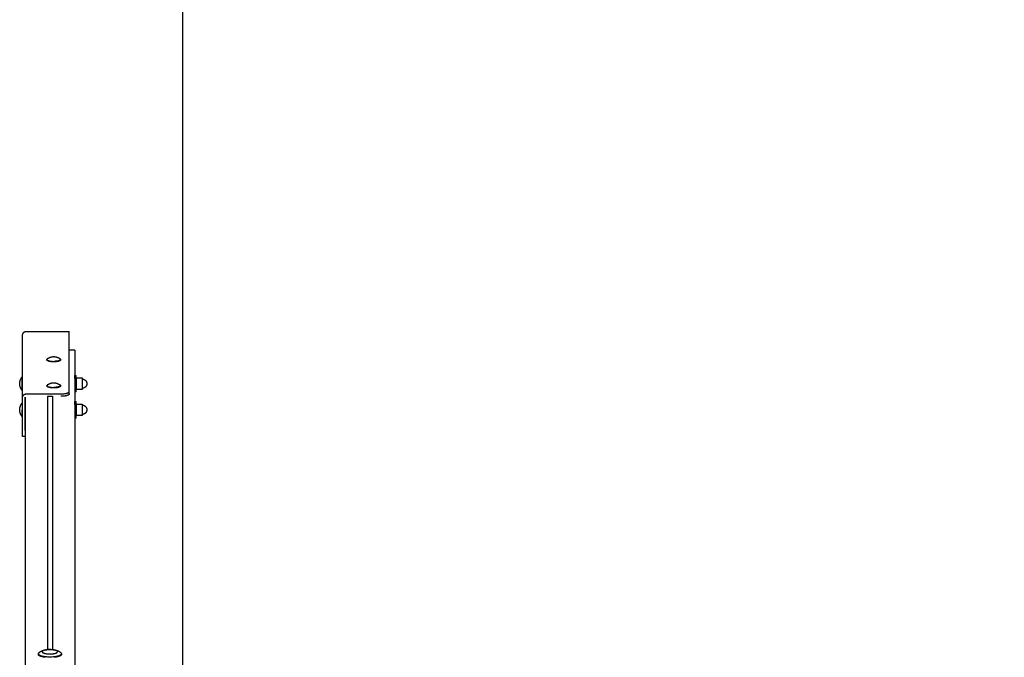
# Model space of a CAD drawing. Units: millimetres. Extents: x -1789 to 1789, y -3690 to 3690.
# Drawn here: x -1789 to 0, y 236 to 1394 of the extents above; entities that cross this region are included whole.
import ezdxf

# ---------------------------------------------------------------- set-up
doc = ezdxf.new("R2010")
doc.units = ezdxf.units.MM
doc.layers.add('ORG1009BY 2D', color=7, linetype='Continuous', true_color=0x000000)
doc.layers.add('ORG1009BY Sikkerhedszone', color=7, linetype='Continuous', true_color=0x000000)

msp = doc.modelspace()

# ---------------------------------------------------------------- linework, layer by layer
at = {"layer": 'ORG1009BY 2D', "color": 18, "lineweight": -3, "true_color": 0x000000}
for points in [[(-1783.5, 821.1), (-1783.5, 821.3), (-1783.5, 821.4), (-1783.5, 821.6), (-1783.5, 821.8), (-1783.5, 821.9), (-1783.4, 822.1), (-1783.4, 822.2), (-1783.4, 822.4), (-1783.4, 822.6), (-1783.3, 822.7), (-1783.3, 822.9), (-1783.2, 823), (-1783.2, 823.2), (-1783.1, 823.3), (-1783.1, 823.5), (-1783, 823.6), (-1783, 823.8), (-1782.9, 823.9), (-1782.8, 824.1), (-1782.8, 824.2), (-1782.7, 824.4), (-1782.6, 824.5), (-1782.5, 824.7), (-1782.5, 824.8), (-1782.4, 824.9), (-1782.3, 825.1), (-1782.2, 825.2), (-1782.1, 825.3), (-1782, 825.5), (-1781.9, 825.6), (-1781.8, 825.7), (-1781.7, 825.8), (-1781.5, 825.9), (-1781.4, 826.1), (-1781.3, 826.2), (-1781.2, 826.3), (-1781.1, 826.4), (-1780.9, 826.5), (-1780.8, 826.6), (-1780.7, 826.7), (-1780.5, 826.8), (-1780.4, 826.9), (-1780.3, 826.9), (-1780.1, 827), (-1780, 827.1), (-1779.8, 827.2), (-1779.7, 827.3), (-1779.5, 827.3), (-1779.4, 827.4), (-1779.2, 827.5), (-1779.1, 827.5), (-1778.9, 827.6), (-1778.8, 827.6), (-1778.6, 827.7), (-1778.5, 827.7), (-1778.3, 827.7), (-1778.1, 827.8), (-1778, 827.8), (-1777.8, 827.8), (-1777.7, 827.8), (-1777.5, 827.8), (-1777.3, 827.9), (-1777.2, 827.9), (-1777, 827.9)], [(-1777, 827.9), (-1699, 827.9)], [(-1699, 718.5), (-1699, 827.9)], [(-1783.5, 708), (-1783.5, 821.1)], [(-1689, 793.7), (-1699, 793.7)], [(-1689, 793.7), (-1689, 137.8)], [(-1738.6, 778), (-1738.6, 778), (-1738.7, 777.9), (-1738.7, 777.9), (-1738.8, 777.9), (-1738.8, 777.8), (-1738.8, 777.8), (-1738.9, 777.8), (-1738.9, 777.7), (-1739, 777.7), (-1739, 777.6), (-1739, 777.6), (-1739, 777.6), (-1739.1, 777.5), (-1739.1, 777.5), (-1739.1, 777.4), (-1739.2, 777.4), (-1739.2, 777.4), (-1739.2, 777.3), (-1739.2, 777.3), (-1739.2, 777.3), (-1739.3, 777.2), (-1739.3, 777.2), (-1739.3, 777.1), (-1739.3, 777.1), (-1739.3, 777.1), (-1739.3, 777.1), (-1739.3, 777.1), (-1739.3, 777.1), (-1739.3, 777), (-1739.3, 777), (-1739.3, 777), (-1739.3, 777), (-1739.3, 777), (-1739.3, 776.9), (-1739.3, 776.9), (-1739.3, 776.9), (-1739.3, 776.9), (-1739.3, 776.9), (-1739.3, 776.9), (-1739.3, 776.8), (-1739.3, 776.8)], [(-1739.3, 776), (-1739.3, 776.8)], [(-1739.3, 776.8), (-1739.3, 776.8), (-1739.3, 776.8), (-1739.3, 776.8), (-1739.3, 776.7), (-1739.3, 776.7), (-1739.3, 776.7), (-1739.3, 776.7), (-1739.3, 776.7), (-1739.3, 776.6), (-1739.3, 776.6), (-1739.3, 776.6), (-1739.3, 776.6), (-1739.3, 776.6), (-1739.3, 776.6), (-1739.3, 776.5), (-1739.3, 776.5), (-1739.3, 776.5), (-1739.3, 776.5), (-1739.3, 776.5), (-1739.3, 776.4), (-1739.3, 776.4), (-1739.2, 776.4), (-1739.2, 776.4), (-1739.2, 776.3), (-1739.2, 776.3), (-1739.2, 776.2), (-1739.1, 776.2), (-1739.1, 776.2), (-1739.1, 776.1), (-1739, 776.1), (-1739, 776), (-1739, 776), (-1738.9, 776), (-1738.9, 775.9), (-1738.9, 775.9), (-1738.8, 775.8), (-1738.8, 775.8), (-1738.7, 775.8), (-1738.7, 775.7), (-1738.6, 775.7), (-1738.6, 775.6), (-1738.5, 775.6), (-1738.5, 775.6), (-1738.4, 775.5), (-1738.2, 775.4), (-1738.1, 775.3), (-1738, 775.2), (-1737.8, 775.2), (-1737.7, 775.1), (-1737.5, 775), (-1737.3, 774.9), (-1737.2, 774.9), (-1737, 774.8), (-1736.6, 774.7), (-1736.2, 774.5), (-1735.7, 774.4), (-1735.3, 774.3), (-1734.8, 774.2), (-1734.3, 774), (-1733.8, 773.9), (-1733.2, 773.8), (-1732.7, 773.8), (-1731.5, 773.6), (-1730.4, 773.5), (-1729.3, 773.4), (-1728.1, 773.4), (-1727, 773.4)], [(-1714.7, 776), (-1714.7, 775.9), (-1714.7, 775.9), (-1714.7, 775.9), (-1714.7, 775.9), (-1714.7, 775.9), (-1714.7, 775.8), (-1714.7, 775.8), (-1714.7, 775.8), (-1714.7, 775.8), (-1714.7, 775.8), (-1714.7, 775.7), (-1714.7, 775.7), (-1714.7, 775.7), (-1714.7, 775.7), (-1714.7, 775.7), (-1714.7, 775.6), (-1714.7, 775.6), (-1714.8, 775.6), (-1714.8, 775.6), (-1714.8, 775.6), (-1714.8, 775.5), (-1714.8, 775.5), (-1714.8, 775.5), (-1714.8, 775.5), (-1714.8, 775.4), (-1714.9, 775.4), (-1714.9, 775.3), (-1714.9, 775.3), (-1714.9, 775.3), (-1715, 775.2), (-1715, 775.2), (-1715, 775.1), (-1715.1, 775.1), (-1715.1, 775.1), (-1715.2, 775), (-1715.2, 775), (-1715.2, 774.9), (-1715.3, 774.9), (-1715.3, 774.9), (-1715.4, 774.8), (-1715.4, 774.8), (-1715.5, 774.7), (-1715.6, 774.7), (-1715.7, 774.6), (-1715.8, 774.5), (-1715.9, 774.5), (-1716.1, 774.4), (-1716.2, 774.3), (-1716.4, 774.2), (-1716.5, 774.1), (-1716.7, 774.1), (-1716.9, 774), (-1717.1, 773.9), (-1717.4, 773.8), (-1717.9, 773.7), (-1718.3, 773.5), (-1718.8, 773.4), (-1719.2, 773.3), (-1719.7, 773.2), (-1720.3, 773.1), (-1720.8, 773), (-1721.4, 772.9), (-1722.5, 772.8), (-1723.6, 772.6), (-1724.8, 772.6), (-1725.9, 772.5), (-1727, 772.5), (-1728.1, 772.5), (-1729.3, 772.6), (-1730.4, 772.6), (-1731.5, 772.8), (-1732.7, 772.9), (-1733.2, 773), (-1733.8, 773.1), (-1734.3, 773.2), (-1734.8, 773.3), (-1735.3, 773.4), (-1735.7, 773.5), (-1736.2, 773.7), (-1736.6, 773.8), (-1737, 773.9), (-1737.2, 774), (-1737.3, 774.1), (-1737.5, 774.1), (-1737.7, 774.2), (-1737.8, 774.3), (-1738, 774.4), (-1738.1, 774.5), (-1738.2, 774.5), (-1738.4, 774.6), (-1738.5, 774.7), (-1738.5, 774.7), (-1738.6, 774.8), (-1738.6, 774.8), (-1738.7, 774.8), (-1738.7, 774.9), (-1738.8, 774.9), (-1738.8, 775), (-1738.9, 775), (-1738.9, 775), (-1738.9, 775.1), (-1739, 775.1), (-1739, 775.2), (-1739, 775.2), (-1739.1, 775.2), (-1739.1, 775.3), (-1739.1, 775.3), (-1739.2, 775.4), (-1739.2, 775.4), (-1739.2, 775.4), (-1739.2, 775.5), (-1739.2, 775.5), (-1739.3, 775.5), (-1739.3, 775.6), (-1739.3, 775.6), (-1739.3, 775.6), (-1739.3, 775.6), (-1739.3, 775.6), (-1739.3, 775.7), (-1739.3, 775.7), (-1739.3, 775.7), (-1739.3, 775.7), (-1739.3, 775.7), (-1739.3, 775.8), (-1739.3, 775.8), (-1739.3, 775.8), (-1739.3, 775.8), (-1739.3, 775.8), (-1739.3, 775.9), (-1739.3, 775.9), (-1739.3, 775.9), (-1739.3, 775.9), (-1739.3, 775.9), (-1739.3, 776)], [(-1738.6, 778), (-1738.2, 778.3), (-1737.8, 778.5), (-1737.5, 778.8), (-1737.1, 779), (-1736.7, 779.3), (-1736.3, 779.5), (-1735.9, 779.7), (-1735.5, 779.9), (-1735.1, 780.1), (-1734.7, 780.3), (-1734.3, 780.4), (-1733.9, 780.6), (-1733.5, 780.8), (-1733, 780.9), (-1732.6, 781.1), (-1732.2, 781.2), (-1731.5, 781.3), (-1730.9, 781.5), (-1730.5, 781.6), (-1730, 781.7), (-1729.5, 781.7), (-1729, 781.8), (-1728.5, 781.8), (-1728, 781.9), (-1727.5, 781.9), (-1727, 781.9)], [(-1727, 781.9), (-1726.5, 781.9), (-1726, 781.9), (-1725.5, 781.8), (-1725, 781.8), (-1724.5, 781.7), (-1724.1, 781.7), (-1723.6, 781.6), (-1723.1, 781.5), (-1722.5, 781.3), (-1721.9, 781.2), (-1721.4, 781.1), (-1721, 780.9), (-1720.6, 780.8), (-1720.1, 780.6), (-1719.7, 780.5), (-1719.3, 780.3), (-1718.9, 780.1), (-1718.5, 779.9), (-1718.1, 779.7), (-1717.7, 779.5), (-1717.3, 779.3), (-1716.9, 779), (-1716.6, 778.8), (-1716.2, 778.5), (-1715.8, 778.3), (-1715.5, 778)], [(-1714.7, 776.8), (-1714.7, 776.8), (-1714.7, 776.8), (-1714.7, 776.8), (-1714.7, 776.7), (-1714.7, 776.7), (-1714.7, 776.7), (-1714.7, 776.7), (-1714.7, 776.7), (-1714.7, 776.7), (-1714.7, 776.6), (-1714.7, 776.6), (-1714.7, 776.6), (-1714.7, 776.6), (-1714.7, 776.6), (-1714.7, 776.5), (-1714.7, 776.5), (-1714.7, 776.5), (-1714.8, 776.5), (-1714.8, 776.5), (-1714.8, 776.4), (-1714.8, 776.4), (-1714.8, 776.4), (-1714.8, 776.4), (-1714.8, 776.3), (-1714.8, 776.3), (-1714.9, 776.2), (-1714.9, 776.2), (-1714.9, 776.2), (-1714.9, 776.1), (-1715, 776.1), (-1715, 776), (-1715, 776), (-1715.1, 776), (-1715.1, 775.9), (-1715.2, 775.9), (-1715.2, 775.8), (-1715.2, 775.8), (-1715.3, 775.8), (-1715.3, 775.7), (-1715.4, 775.7), (-1715.4, 775.6), (-1715.5, 775.6), (-1715.6, 775.6), (-1715.7, 775.5), (-1715.8, 775.4), (-1715.9, 775.3), (-1716.1, 775.2), (-1716.2, 775.2), (-1716.4, 775.1), (-1716.5, 775), (-1716.7, 774.9), (-1716.9, 774.9), (-1717.1, 774.8), (-1717.4, 774.7), (-1717.9, 774.5), (-1718.3, 774.4), (-1718.8, 774.3), (-1719.2, 774.2), (-1719.7, 774), (-1720.3, 773.9), (-1720.8, 773.9), (-1721.4, 773.8), (-1722.5, 773.6), (-1723.6, 773.5), (-1724.8, 773.4), (-1725.9, 773.4), (-1727, 773.4)], [(-1715.5, 778), (-1715.4, 778), (-1715.4, 777.9), (-1715.3, 777.9), (-1715.3, 777.9), (-1715.2, 777.8), (-1715.2, 777.8), (-1715.1, 777.8), (-1715.1, 777.7), (-1715.1, 777.7), (-1715, 777.6), (-1715, 777.6), (-1715, 777.6), (-1714.9, 777.5), (-1714.9, 777.5), (-1714.9, 777.5), (-1714.9, 777.4), (-1714.8, 777.4), (-1714.8, 777.3), (-1714.8, 777.3), (-1714.8, 777.3), (-1714.8, 777.2), (-1714.8, 777.2), (-1714.7, 777.2), (-1714.7, 777.1), (-1714.7, 777.1), (-1714.7, 777.1), (-1714.7, 777.1), (-1714.7, 777.1), (-1714.7, 777), (-1714.7, 777), (-1714.7, 777), (-1714.7, 777), (-1714.7, 777), (-1714.7, 776.9), (-1714.7, 776.9), (-1714.7, 776.9), (-1714.7, 776.9), (-1714.7, 776.9), (-1714.7, 776.9), (-1714.7, 776.8), (-1714.7, 776.8)], [(-1714.7, 776.8), (-1714.7, 776)], [(-1788.9, 732.9), (-1788.9, 733.3), (-1788.9, 733.7), (-1788.8, 734.1), (-1788.8, 734.5), (-1788.8, 734.9), (-1788.7, 735.3), (-1788.7, 735.7), (-1788.6, 736.2), (-1788.5, 736.6), (-1788.4, 737), (-1788.3, 737.4), (-1788.2, 737.8), (-1788.1, 738.2), (-1788, 738.6), (-1787.9, 739), (-1787.7, 739.4), (-1787.6, 739.8), (-1787.4, 740.2), (-1787.3, 740.6), (-1787.1, 741), (-1786.9, 741.4), (-1786.7, 741.7), (-1786.5, 742.1), (-1786.3, 742.5), (-1786.1, 742.8), (-1785.9, 743.2), (-1785.6, 743.5), (-1785.4, 743.9), (-1785.2, 744.2), (-1784.9, 744.5), (-1784.7, 744.9), (-1784.4, 745.2)], [(-1784.4, 732.9), (-1784.4, 741.6), (-1784.4, 744.3), (-1784.4, 745), (-1784.4, 745.1), (-1784.4, 745.2), (-1784.4, 745.2), (-1784.4, 745.2), (-1784.4, 745.2), (-1784.4, 745.2)], [(-1784.4, 745.2), (-1784.4, 745.2), (-1784.4, 745.2), (-1784.4, 745.2), (-1784.4, 745.2), (-1784.4, 745.1), (-1784.4, 745), (-1784.4, 744.3), (-1784.4, 741.6), (-1784.4, 732.9)], [(-1738.6, 730.6), (-1738.2, 730.8), (-1737.8, 731.1), (-1737.5, 731.3), (-1737.1, 731.6), (-1736.7, 731.8), (-1736.3, 732), (-1735.9, 732.2), (-1735.5, 732.4), (-1735.1, 732.6), (-1734.7, 732.8), (-1734.3, 733), (-1733.9, 733.2), (-1733.5, 733.3), (-1733, 733.5), (-1732.6, 733.6), (-1732.2, 733.7), (-1731.5, 733.9), (-1730.9, 734), (-1730.5, 734.1), (-1730, 734.2), (-1729.5, 734.3), (-1729, 734.3), (-1728.5, 734.4), (-1728, 734.4), (-1727.5, 734.4), (-1727, 734.4)], [(-1727, 734.4), (-1726.5, 734.4), (-1726, 734.4), (-1725.5, 734.4), (-1725, 734.3), (-1724.5, 734.3), (-1724.1, 734.2), (-1723.6, 734.1), (-1723.1, 734), (-1722.5, 733.9), (-1721.9, 733.7), (-1721.4, 733.6), (-1721, 733.5), (-1720.6, 733.3), (-1720.1, 733.2), (-1719.7, 733), (-1719.3, 732.8), (-1718.9, 732.6), (-1718.5, 732.4), (-1718.1, 732.2), (-1717.7, 732), (-1717.3, 731.8), (-1716.9, 731.6), (-1716.6, 731.3), (-1716.2, 731.1), (-1715.8, 730.8), (-1715.5, 730.6)], [(-1689, 747.9), (-1686.5, 747.9)], [(-1689, 742.5), (-1689, 746.6), (-1689, 747.6), (-1689, 747.8), (-1689, 747.9), (-1689, 747.9), (-1689, 747.9), (-1689, 747.9), (-1689, 747.9), (-1689, 747.9)], [(-1686.5, 717.9), (-1686.5, 717.9), (-1686.5, 747.9), (-1686.5, 747.9)], [(-1686.5, 743.3), (-1676.9, 743.3)], [(-1686.5, 743.3), (-1686.5, 743.3), (-1686.5, 722.4), (-1686.5, 722.4)], [(-1676.9, 743.3), (-1675.5, 743.3)], [(-1675.5, 743.3), (-1675.5, 743.3), (-1675.5, 722.4), (-1675.5, 722.4)], [(-1675.5, 741.4), (-1675.3, 741.4), (-1675.1, 741.4), (-1674.9, 741.4), (-1674.7, 741.4), (-1674.5, 741.3), (-1674.3, 741.3), (-1674.1, 741.3), (-1673.9, 741.2), (-1673.7, 741.2), (-1673.5, 741.2), (-1673.3, 741.1), (-1673.1, 741.1), (-1672.9, 741), (-1672.7, 740.9), (-1672.5, 740.9), (-1672.4, 740.8), (-1672.2, 740.7), (-1672, 740.6), (-1671.8, 740.5), (-1671.6, 740.4), (-1671.4, 740.3), (-1671.2, 740.2), (-1671, 740.1), (-1670.8, 740), (-1670.6, 739.9), (-1670.5, 739.7), (-1670.3, 739.6), (-1670.1, 739.5), (-1670, 739.3), (-1669.8, 739.2), (-1669.6, 739), (-1669.5, 738.9), (-1669.3, 738.7), (-1669.2, 738.6), (-1669, 738.4), (-1668.9, 738.2), (-1668.8, 738.1), (-1668.6, 737.9), (-1668.5, 737.7), (-1668.4, 737.5), (-1668.3, 737.4), (-1668.1, 737.2), (-1668, 737), (-1667.9, 736.8), (-1667.8, 736.6), (-1667.7, 736.4), (-1667.7, 736.2), (-1667.6, 736), (-1667.5, 735.8), (-1667.4, 735.7), (-1667.4, 735.5), (-1667.3, 735.3), (-1667.3, 735.1), (-1667.2, 735), (-1667.2, 734.8), (-1667.2, 734.6), (-1667.1, 734.4), (-1667.1, 734.2), (-1667.1, 734), (-1667, 733.9), (-1667, 733.7), (-1667, 733.5), (-1667, 733.3), (-1667, 733.1), (-1667, 732.9)], [(-1784.4, 720.5), (-1784.7, 720.8), (-1784.9, 721.2), (-1785.2, 721.5), (-1785.4, 721.8), (-1785.6, 722.2), (-1785.9, 722.5), (-1786.1, 722.9), (-1786.3, 723.2), (-1786.5, 723.6), (-1786.7, 724), (-1786.9, 724.4), (-1787.1, 724.7), (-1787.3, 725.1), (-1787.4, 725.5), (-1787.6, 725.9), (-1787.7, 726.3), (-1787.9, 726.7), (-1788, 727.1), (-1788.1, 727.5), (-1788.2, 727.9), (-1788.3, 728.3), (-1788.4, 728.7), (-1788.5, 729.1), (-1788.6, 729.6), (-1788.7, 730), (-1788.7, 730.4), (-1788.8, 730.8), (-1788.8, 731.2), (-1788.8, 731.6), (-1788.9, 732), (-1788.9, 732.4), (-1788.9, 732.9)], [(-1784.4, 732.9), (-1784.4, 724.1), (-1784.4, 721.4), (-1784.4, 720.7), (-1784.4, 720.6), (-1784.4, 720.5), (-1784.4, 720.5), (-1784.4, 720.5), (-1784.4, 720.5), (-1784.4, 720.5)], [(-1784.4, 720.5), (-1784.4, 720.5), (-1784.4, 720.5), (-1784.4, 720.5), (-1784.4, 720.5), (-1784.4, 720.6), (-1784.4, 720.7), (-1784.4, 721.4), (-1784.4, 724.1), (-1784.4, 732.9)], [(-1738.6, 730.6), (-1738.6, 730.5), (-1738.7, 730.5), (-1738.7, 730.5), (-1738.8, 730.4), (-1738.8, 730.4), (-1738.8, 730.3), (-1738.9, 730.3), (-1738.9, 730.3), (-1739, 730.2), (-1739, 730.2), (-1739, 730.1), (-1739, 730.1), (-1739.1, 730.1), (-1739.1, 730), (-1739.1, 730), (-1739.2, 730), (-1739.2, 729.9), (-1739.2, 729.9), (-1739.2, 729.8), (-1739.2, 729.8), (-1739.3, 729.8), (-1739.3, 729.7), (-1739.3, 729.7), (-1739.3, 729.7), (-1739.3, 729.7), (-1739.3, 729.6), (-1739.3, 729.6), (-1739.3, 729.6), (-1739.3, 729.6), (-1739.3, 729.6), (-1739.3, 729.6), (-1739.3, 729.5), (-1739.3, 729.5), (-1739.3, 729.5), (-1739.3, 729.5), (-1739.3, 729.5), (-1739.3, 729.4), (-1739.3, 729.4), (-1739.3, 729.4), (-1739.3, 729.4), (-1739.3, 729.4)], [(-1739.3, 728.5), (-1739.3, 729.4)], [(-1739.3, 729.4), (-1739.3, 729.4), (-1739.3, 729.3), (-1739.3, 729.3), (-1739.3, 729.3), (-1739.3, 729.3), (-1739.3, 729.3), (-1739.3, 729.2), (-1739.3, 729.2), (-1739.3, 729.2), (-1739.3, 729.2), (-1739.3, 729.2), (-1739.3, 729.1), (-1739.3, 729.1), (-1739.3, 729.1), (-1739.3, 729.1), (-1739.3, 729.1), (-1739.3, 729), (-1739.3, 729), (-1739.3, 729), (-1739.3, 729), (-1739.3, 729), (-1739.2, 728.9), (-1739.2, 728.9), (-1739.2, 728.9), (-1739.2, 728.8), (-1739.2, 728.8), (-1739.1, 728.7), (-1739.1, 728.7), (-1739.1, 728.7), (-1739, 728.6), (-1739, 728.6), (-1739, 728.5), (-1738.9, 728.5), (-1738.9, 728.5), (-1738.9, 728.4), (-1738.8, 728.4), (-1738.8, 728.3), (-1738.7, 728.3), (-1738.7, 728.3), (-1738.6, 728.2), (-1738.6, 728.2), (-1738.5, 728.1), (-1738.5, 728.1), (-1738.4, 728), (-1738.2, 727.9), (-1738.1, 727.9), (-1738, 727.8), (-1737.8, 727.7), (-1737.7, 727.6), (-1737.5, 727.6), (-1737.3, 727.5), (-1737.2, 727.4), (-1737, 727.3), (-1736.6, 727.2), (-1736.2, 727.1), (-1735.7, 726.9), (-1735.3, 726.8), (-1734.8, 726.7), (-1734.3, 726.6), (-1733.8, 726.5), (-1733.2, 726.4), (-1732.7, 726.3), (-1731.5, 726.2), (-1730.4, 726.1), (-1729.3, 726), (-1728.1, 725.9), (-1727, 725.9)], [(-1714.7, 728.5), (-1714.7, 728.5), (-1714.7, 728.5), (-1714.7, 728.5), (-1714.7, 728.4), (-1714.7, 728.4), (-1714.7, 728.4), (-1714.7, 728.4), (-1714.7, 728.4), (-1714.7, 728.3), (-1714.7, 728.3), (-1714.7, 728.3), (-1714.7, 728.3), (-1714.7, 728.3), (-1714.7, 728.2), (-1714.7, 728.2), (-1714.7, 728.2), (-1714.7, 728.2), (-1714.8, 728.2), (-1714.8, 728.1), (-1714.8, 728.1), (-1714.8, 728.1), (-1714.8, 728.1), (-1714.8, 728), (-1714.8, 728), (-1714.8, 728), (-1714.9, 727.9), (-1714.9, 727.9), (-1714.9, 727.8), (-1714.9, 727.8), (-1715, 727.8), (-1715, 727.7), (-1715, 727.7), (-1715.1, 727.6), (-1715.1, 727.6), (-1715.2, 727.6), (-1715.2, 727.5), (-1715.2, 727.5), (-1715.3, 727.4), (-1715.3, 727.4), (-1715.4, 727.4), (-1715.4, 727.3), (-1715.5, 727.3), (-1715.6, 727.2), (-1715.7, 727.2), (-1715.8, 727.1), (-1715.9, 727), (-1716.1, 726.9), (-1716.2, 726.9), (-1716.4, 726.8), (-1716.5, 726.7), (-1716.7, 726.6), (-1716.9, 726.6), (-1717.1, 726.5), (-1717.4, 726.3), (-1717.9, 726.2), (-1718.3, 726.1), (-1718.8, 726), (-1719.2, 725.8), (-1719.7, 725.7), (-1720.3, 725.6), (-1720.8, 725.5), (-1721.4, 725.5), (-1722.5, 725.3), (-1723.6, 725.2), (-1724.8, 725.1), (-1725.9, 725.1), (-1727, 725.1), (-1728.1, 725.1), (-1729.3, 725.1), (-1730.4, 725.2), (-1731.5, 725.3), (-1732.7, 725.4), (-1733.2, 725.5), (-1733.8, 725.6), (-1734.3, 725.7), (-1734.8, 725.8), (-1735.3, 726), (-1735.7, 726.1), (-1736.2, 726.2), (-1736.6, 726.3), (-1737, 726.5), (-1737.2, 726.5), (-1737.3, 726.6), (-1737.5, 726.7), (-1737.7, 726.8), (-1737.8, 726.8), (-1738, 726.9), (-1738.1, 727), (-1738.2, 727.1), (-1738.4, 727.2), (-1738.5, 727.2), (-1738.5, 727.3), (-1738.6, 727.3), (-1738.6, 727.4), (-1738.7, 727.4), (-1738.7, 727.4), (-1738.8, 727.5), (-1738.8, 727.5), (-1738.9, 727.6), (-1738.9, 727.6), (-1738.9, 727.6), (-1739, 727.7), (-1739, 727.7), (-1739, 727.8), (-1739.1, 727.8), (-1739.1, 727.8), (-1739.1, 727.9), (-1739.2, 727.9), (-1739.2, 728), (-1739.2, 728), (-1739.2, 728), (-1739.2, 728.1), (-1739.3, 728.1), (-1739.3, 728.1), (-1739.3, 728.1), (-1739.3, 728.2), (-1739.3, 728.2), (-1739.3, 728.2), (-1739.3, 728.2), (-1739.3, 728.2), (-1739.3, 728.3), (-1739.3, 728.3), (-1739.3, 728.3), (-1739.3, 728.3), (-1739.3, 728.3), (-1739.3, 728.4), (-1739.3, 728.4), (-1739.3, 728.4), (-1739.3, 728.4), (-1739.3, 728.4), (-1739.3, 728.4), (-1739.3, 728.5), (-1739.3, 728.5), (-1739.3, 728.5)], [(-1714.7, 729.4), (-1714.7, 729.4), (-1714.7, 729.3), (-1714.7, 729.3), (-1714.7, 729.3), (-1714.7, 729.3), (-1714.7, 729.3), (-1714.7, 729.2), (-1714.7, 729.2), (-1714.7, 729.2), (-1714.7, 729.2), (-1714.7, 729.2), (-1714.7, 729.1), (-1714.7, 729.1), (-1714.7, 729.1), (-1714.7, 729.1), (-1714.7, 729.1), (-1714.7, 729), (-1714.8, 729), (-1714.8, 729), (-1714.8, 729), (-1714.8, 729), (-1714.8, 728.9), (-1714.8, 728.9), (-1714.8, 728.9), (-1714.8, 728.8), (-1714.9, 728.8), (-1714.9, 728.7), (-1714.9, 728.7), (-1714.9, 728.7), (-1715, 728.6), (-1715, 728.6), (-1715, 728.5), (-1715.1, 728.5), (-1715.1, 728.5), (-1715.2, 728.4), (-1715.2, 728.4), (-1715.2, 728.3), (-1715.3, 728.3), (-1715.3, 728.3), (-1715.4, 728.2), (-1715.4, 728.2), (-1715.5, 728.1), (-1715.6, 728.1), (-1715.7, 728), (-1715.8, 727.9), (-1715.9, 727.9), (-1716.1, 727.8), (-1716.2, 727.7), (-1716.4, 727.6), (-1716.5, 727.6), (-1716.7, 727.5), (-1716.9, 727.4), (-1717.1, 727.3), (-1717.4, 727.2), (-1717.9, 727.1), (-1718.3, 726.9), (-1718.8, 726.8), (-1719.2, 726.7), (-1719.7, 726.6), (-1720.3, 726.5), (-1720.8, 726.4), (-1721.4, 726.3), (-1722.5, 726.2), (-1723.6, 726.1), (-1724.8, 726), (-1725.9, 725.9), (-1727, 725.9)], [(-1715.5, 730.6), (-1715.4, 730.5), (-1715.4, 730.5), (-1715.3, 730.5), (-1715.3, 730.4), (-1715.2, 730.4), (-1715.2, 730.3), (-1715.1, 730.3), (-1715.1, 730.3), (-1715.1, 730.2), (-1715, 730.2), (-1715, 730.2), (-1715, 730.1), (-1714.9, 730.1), (-1714.9, 730), (-1714.9, 730), (-1714.9, 730), (-1714.8, 729.9), (-1714.8, 729.9), (-1714.8, 729.9), (-1714.8, 729.8), (-1714.8, 729.8), (-1714.8, 729.7), (-1714.7, 729.7), (-1714.7, 729.7), (-1714.7, 729.7), (-1714.7, 729.6), (-1714.7, 729.6), (-1714.7, 729.6), (-1714.7, 729.6), (-1714.7, 729.6), (-1714.7, 729.6), (-1714.7, 729.5), (-1714.7, 729.5), (-1714.7, 729.5), (-1714.7, 729.5), (-1714.7, 729.5), (-1714.7, 729.4), (-1714.7, 729.4), (-1714.7, 729.4), (-1714.7, 729.4), (-1714.7, 729.4)], [(-1714.7, 729.4), (-1714.7, 728.5)], [(-1714, 714.3), (-1712.7, 714.3), (-1711.3, 714.3), (-1709.9, 714.4), (-1708.5, 714.6), (-1707.1, 714.7), (-1706.5, 714.8), (-1705.8, 715), (-1705.2, 715.1), (-1704.6, 715.2), (-1704, 715.4), (-1703.4, 715.5), (-1702.9, 715.7), (-1702.4, 715.8), (-1701.9, 716), (-1701.7, 716.1), (-1701.5, 716.2), (-1701.3, 716.3), (-1701.1, 716.4), (-1700.9, 716.4), (-1700.7, 716.5), (-1700.5, 716.6), (-1700.4, 716.7), (-1700.2, 716.8), (-1700.1, 716.9), (-1700, 717), (-1699.9, 717), (-1699.9, 717.1), (-1699.8, 717.1), (-1699.8, 717.2), (-1699.7, 717.2), (-1699.6, 717.3), (-1699.6, 717.3), (-1699.5, 717.4), (-1699.5, 717.4), (-1699.5, 717.5), (-1699.4, 717.5), (-1699.4, 717.6), (-1699.3, 717.6), (-1699.3, 717.7), (-1699.3, 717.7), (-1699.2, 717.7), (-1699.2, 717.8), (-1699.2, 717.8), (-1699.2, 717.9), (-1699.1, 717.9), (-1699.1, 718), (-1699.1, 718), (-1699.1, 718), (-1699.1, 718), (-1699.1, 718.1), (-1699.1, 718.1), (-1699.1, 718.1), (-1699.1, 718.1), (-1699.1, 718.2), (-1699, 718.2), (-1699, 718.2), (-1699, 718.2), (-1699, 718.3), (-1699, 718.3), (-1699, 718.3), (-1699, 718.3), (-1699, 718.3), (-1699, 718.4), (-1699, 718.4), (-1699, 718.4), (-1699, 718.4), (-1699, 718.5)], [(-1699, 714.1), (-1699, 718.5)], [(-1686.5, 717.9), (-1689, 717.9)], [(-1676.9, 722.4), (-1686.5, 722.4)], [(-1675.5, 722.4), (-1676.9, 722.4)], [(-1667, 732.9), (-1667, 732.6), (-1667, 732.4), (-1667, 732.2), (-1667, 732.1), (-1667, 731.9), (-1667.1, 731.7), (-1667.1, 731.5), (-1667.1, 731.3), (-1667.2, 731.2), (-1667.2, 731), (-1667.2, 730.8), (-1667.3, 730.6), (-1667.3, 730.4), (-1667.4, 730.3), (-1667.4, 730.1), (-1667.5, 729.9), (-1667.6, 729.7), (-1667.7, 729.5), (-1667.7, 729.3), (-1667.8, 729.1), (-1667.9, 728.9), (-1668, 728.8), (-1668.1, 728.6), (-1668.3, 728.4), (-1668.4, 728.2), (-1668.5, 728), (-1668.6, 727.8), (-1668.8, 727.7), (-1668.9, 727.5), (-1669, 727.3), (-1669.2, 727.2), (-1669.3, 727), (-1669.5, 726.8), (-1669.6, 726.7), (-1669.8, 726.5), (-1670, 726.4), (-1670.1, 726.3), (-1670.3, 726.1), (-1670.5, 726), (-1670.6, 725.9), (-1670.8, 725.7), (-1671, 725.6), (-1671.2, 725.5), (-1671.4, 725.4), (-1671.6, 725.3), (-1671.8, 725.2), (-1672, 725.1), (-1672.2, 725), (-1672.4, 724.9), (-1672.5, 724.9), (-1672.7, 724.8), (-1672.9, 724.7), (-1673.1, 724.7), (-1673.3, 724.6), (-1673.5, 724.6), (-1673.7, 724.5), (-1673.9, 724.5), (-1674.1, 724.5), (-1674.3, 724.4), (-1674.5, 724.4), (-1674.7, 724.4), (-1674.9, 724.4), (-1675.1, 724.4), (-1675.3, 724.4), (-1675.5, 724.3)], [(-1788.9, 685.4), (-1788.9, 685.8), (-1788.9, 686.2), (-1788.8, 686.6), (-1788.8, 687.1), (-1788.8, 687.5), (-1788.7, 687.9), (-1788.7, 688.3), (-1788.6, 688.7), (-1788.5, 689.1), (-1788.4, 689.5), (-1788.3, 689.9), (-1788.2, 690.4), (-1788.1, 690.8), (-1788, 691.2), (-1787.9, 691.6), (-1787.7, 692), (-1787.6, 692.4), (-1787.4, 692.8), (-1787.3, 693.1), (-1787.1, 693.5), (-1786.9, 693.9), (-1786.7, 694.3), (-1786.5, 694.7), (-1786.3, 695), (-1786.1, 695.4), (-1785.9, 695.7), (-1785.6, 696.1), (-1785.4, 696.4), (-1785.2, 696.8), (-1784.9, 697.1), (-1784.7, 697.4), (-1784.4, 697.7)], [(-1784.4, 697.7), (-1784.4, 697.7), (-1784.4, 697.7), (-1784.4, 697.7), (-1784.4, 697.7), (-1784.4, 697.7), (-1784.4, 697.5), (-1784.4, 696.9), (-1784.4, 694.1), (-1784.4, 685.4)], [(-1784.4, 697.7), (-1783.5, 697.7)], [(-1783.5, 708), (-1783.5, 708.2), (-1783.5, 708.3), (-1783.5, 708.4), (-1783.5, 708.6), (-1783.5, 708.7), (-1783.5, 708.9), (-1783.4, 709), (-1783.4, 709.2), (-1783.4, 709.3), (-1783.3, 709.4), (-1783.3, 709.6), (-1783.3, 709.7), (-1783.2, 709.9), (-1783.2, 710), (-1783.1, 710.2), (-1783.1, 710.3), (-1783, 710.5), (-1782.9, 710.6), (-1782.9, 710.7), (-1782.8, 710.9), (-1782.7, 711), (-1782.6, 711.2), (-1782.5, 711.3), (-1782.5, 711.4), (-1782.4, 711.6), (-1782.3, 711.7), (-1782.2, 711.8), (-1782.1, 712), (-1782, 712.1), (-1781.8, 712.2), (-1781.7, 712.3), (-1781.6, 712.4), (-1781.5, 712.5), (-1781.4, 712.7), (-1781.2, 712.8), (-1781.1, 712.9), (-1781, 713), (-1780.8, 713.1), (-1780.7, 713.2), (-1780.6, 713.2), (-1780.4, 713.3), (-1780.3, 713.4), (-1780.1, 713.5), (-1780, 713.6), (-1779.9, 713.6), (-1779.7, 713.7), (-1779.6, 713.8), (-1779.4, 713.8), (-1779.3, 713.9), (-1779.1, 713.9), (-1779, 714), (-1778.8, 714), (-1778.6, 714.1), (-1778.5, 714.1), (-1778.3, 714.1), (-1778.2, 714.2), (-1778, 714.2), (-1777.9, 714.2), (-1777.7, 714.2), (-1777.6, 714.2), (-1777.4, 714.3), (-1777.3, 714.3), (-1777.2, 714.3), (-1777, 714.3)], [(-1783.5, 647.5), (-1783.5, 708)], [(-1783.5, 673.1), (-1783.5, 673.1), (-1783.5, 697.7), (-1783.5, 697.7)], [(-1779, 708), (-1779, 708.1), (-1779, 708.1), (-1779, 708.2), (-1779, 708.2)], [(-1779, 708.2), (-1779, 137.8)], [(-1779, 647.5), (-1779, 708)], [(-1777, 714.3), (-1714, 714.3)], [(-1738.5, 709.9), (-1738.5, 249.7)], [(-1738.5, 709.9), (-1729.5, 709.9)], [(-1729.5, 709.9), (-1729.5, 249.7)], [(-1699, 714.1), (-1699, 714.1), (-1699, 714.1), (-1699, 714.1), (-1699, 714), (-1699, 714), (-1699, 714), (-1699, 714), (-1699, 714), (-1699, 713.9), (-1699, 713.9), (-1699, 713.9), (-1699, 713.9), (-1699.1, 713.8), (-1699.1, 713.8), (-1699.1, 713.8), (-1699.1, 713.8), (-1699.1, 713.7), (-1699.1, 713.7), (-1699.1, 713.7), (-1699.1, 713.7), (-1699.1, 713.6), (-1699.1, 713.6), (-1699.2, 713.6), (-1699.2, 713.5), (-1699.2, 713.5), (-1699.2, 713.4), (-1699.3, 713.4), (-1699.3, 713.3), (-1699.3, 713.3), (-1699.4, 713.2), (-1699.4, 713.2), (-1699.5, 713.1), (-1699.5, 713.1), (-1699.5, 713), (-1699.6, 713), (-1699.6, 712.9), (-1699.7, 712.9), (-1699.8, 712.8), (-1699.8, 712.8), (-1699.9, 712.7), (-1699.9, 712.7), (-1700, 712.6), (-1700.1, 712.6), (-1700.2, 712.5), (-1700.4, 712.4), (-1700.5, 712.3), (-1700.7, 712.2), (-1700.9, 712.1), (-1701.1, 712), (-1701.3, 711.9), (-1701.5, 711.8), (-1701.7, 711.8), (-1701.9, 711.7), (-1702.4, 711.5), (-1702.9, 711.3), (-1703.4, 711.2), (-1704, 711), (-1704.6, 710.9), (-1705.2, 710.8), (-1705.8, 710.6), (-1706.5, 710.5), (-1707.1, 710.4), (-1708.5, 710.2), (-1709.9, 710.1), (-1711.3, 710), (-1712.7, 710), (-1714, 710)], [(-1689, 700.4), (-1686.5, 700.4)], [(-1689, 695.1), (-1689, 699.1), (-1689, 700.1), (-1689, 700.3), (-1689, 700.4), (-1689, 700.4), (-1689, 700.4), (-1689, 700.4), (-1689, 700.4), (-1689, 700.4)], [(-1686.5, 670.4), (-1686.5, 670.4), (-1686.5, 700.4), (-1686.5, 700.4)], [(-1784.4, 673.1), (-1784.7, 673.4), (-1784.9, 673.7), (-1785.2, 674.1), (-1785.4, 674.4), (-1785.6, 674.7), (-1785.9, 675.1), (-1786.1, 675.4), (-1786.3, 675.8), (-1786.5, 676.2), (-1786.7, 676.5), (-1786.9, 676.9), (-1787.1, 677.3), (-1787.3, 677.7), (-1787.4, 678.1), (-1787.6, 678.5), (-1787.7, 678.9), (-1787.9, 679.3), (-1788, 679.7), (-1788.1, 680.1), (-1788.2, 680.5), (-1788.3, 680.9), (-1788.4, 681.3), (-1788.5, 681.7), (-1788.6, 682.1), (-1788.7, 682.5), (-1788.7, 682.9), (-1788.8, 683.3), (-1788.8, 683.8), (-1788.8, 684.2), (-1788.9, 684.6), (-1788.9, 685), (-1788.9, 685.4)], [(-1784.4, 673.1), (-1784.4, 673.1), (-1784.4, 673.1), (-1784.4, 673.1), (-1784.4, 673.1), (-1784.4, 673.1), (-1784.4, 673.3), (-1784.4, 673.9), (-1784.4, 676.7), (-1784.4, 685.4)], [(-1686.5, 685.4), (-1686.5, 695.9), (-1686.5, 695.9), (-1686.5, 695.9), (-1686.5, 674.9), (-1686.5, 674.9), (-1686.5, 674.9), (-1686.5, 685.4)], [(-1686.5, 695.9), (-1676.9, 695.9)], [(-1676.9, 695.9), (-1675.5, 695.9)], [(-1675.5, 695.9), (-1675.5, 695.9), (-1675.5, 674.9), (-1675.5, 674.9)], [(-1675.5, 693.9), (-1675.3, 693.9), (-1675.1, 693.9), (-1674.9, 693.9), (-1674.7, 693.9), (-1674.5, 693.9), (-1674.3, 693.9), (-1674.1, 693.8), (-1673.9, 693.8), (-1673.7, 693.8), (-1673.5, 693.7), (-1673.3, 693.7), (-1673.1, 693.6), (-1672.9, 693.5), (-1672.7, 693.5), (-1672.5, 693.4), (-1672.4, 693.3), (-1672.2, 693.3), (-1672, 693.2), (-1671.8, 693.1), (-1671.6, 693), (-1671.4, 692.9), (-1671.2, 692.8), (-1671, 692.7), (-1670.8, 692.5), (-1670.6, 692.4), (-1670.5, 692.3), (-1670.3, 692.2), (-1670.1, 692), (-1670, 691.9), (-1669.8, 691.7), (-1669.6, 691.6), (-1669.5, 691.4), (-1669.3, 691.3), (-1669.2, 691.1), (-1669, 691), (-1668.9, 690.8), (-1668.8, 690.6), (-1668.6, 690.5), (-1668.5, 690.3), (-1668.4, 690.1), (-1668.3, 689.9), (-1668.1, 689.7), (-1668, 689.5), (-1667.9, 689.4), (-1667.8, 689.2), (-1667.7, 689), (-1667.7, 688.8), (-1667.6, 688.6), (-1667.5, 688.4), (-1667.4, 688.2), (-1667.4, 688), (-1667.3, 687.9), (-1667.3, 687.7), (-1667.2, 687.5), (-1667.2, 687.3), (-1667.2, 687.1), (-1667.1, 687), (-1667.1, 686.8), (-1667.1, 686.6), (-1667, 686.4), (-1667, 686.2), (-1667, 686), (-1667, 685.9), (-1667, 685.7), (-1667, 685.4)], [(-1667, 685.4), (-1667, 685.2), (-1667, 685), (-1667, 684.8), (-1667, 684.6), (-1667, 684.4), (-1667.1, 684.2), (-1667.1, 684.1), (-1667.1, 683.9), (-1667.2, 683.7), (-1667.2, 683.5), (-1667.2, 683.3), (-1667.3, 683.2), (-1667.3, 683), (-1667.4, 682.8), (-1667.4, 682.6), (-1667.5, 682.5), (-1667.6, 682.3), (-1667.7, 682.1), (-1667.7, 681.9), (-1667.8, 681.7), (-1667.9, 681.5), (-1668, 681.3), (-1668.1, 681.1), (-1668.3, 680.9), (-1668.4, 680.7), (-1668.5, 680.6), (-1668.6, 680.4), (-1668.8, 680.2), (-1668.9, 680), (-1669, 679.9), (-1669.2, 679.7), (-1669.3, 679.6), (-1669.5, 679.4), (-1669.6, 679.2), (-1669.8, 679.1), (-1670, 679), (-1670.1, 678.8), (-1670.3, 678.7), (-1670.5, 678.5), (-1670.6, 678.4), (-1670.8, 678.3), (-1671, 678.2), (-1671.2, 678.1), (-1671.4, 678), (-1671.6, 677.9), (-1671.8, 677.8), (-1672, 677.7), (-1672.2, 677.6), (-1672.4, 677.5), (-1672.5, 677.4), (-1672.7, 677.4), (-1672.9, 677.3), (-1673.1, 677.2), (-1673.3, 677.2), (-1673.5, 677.1), (-1673.7, 677.1), (-1673.9, 677.1), (-1674.1, 677), (-1674.3, 677), (-1674.5, 677), (-1674.7, 676.9), (-1674.9, 676.9), (-1675.1, 676.9), (-1675.3, 676.9), (-1675.5, 676.9)], [(-1783.5, 673.1), (-1784.4, 673.1)], [(-1686.5, 670.4), (-1689, 670.4)], [(-1676.9, 674.9), (-1686.5, 674.9)], [(-1675.5, 674.9), (-1676.9, 674.9)], [(-1675.5, 674.9), (-1675.5, 674.9), (-1675.5, 674.9), (-1675.5, 674.9), (-1675.5, 674.9), (-1675.5, 675), (-1675.5, 675), (-1675.5, 675.1), (-1675.5, 675.4), (-1675.5, 676.9)], [(-1783.5, 636.7), (-1783.5, 636.7), (-1783.5, 636.7), (-1783.5, 636.7), (-1783.5, 636.7), (-1783.5, 636.8), (-1783.5, 636.9), (-1783.5, 637.5), (-1783.5, 639.9), (-1783.5, 647.5)], [(-1779, 647.5), (-1779, 639.9), (-1779, 637.5), (-1779, 636.9), (-1779, 636.8), (-1779, 636.7), (-1779, 636.7), (-1779, 636.7), (-1779, 636.7), (-1779, 636.7)], [(-1783.5, 637.3), (-1779, 637.3)], [(-1779, 636.7), (-1783.5, 636.7)], [(-1755, 242), (-1755, 242), (-1755, 242), (-1755, 242.1), (-1755, 242.1), (-1755, 242.2), (-1755, 242.2), (-1755, 242.3), (-1755, 242.3), (-1755, 242.3), (-1754.9, 242.4), (-1754.9, 242.4), (-1754.9, 242.5), (-1754.9, 242.5), (-1754.9, 242.5), (-1754.9, 242.6), (-1754.9, 242.6), (-1754.9, 242.7), (-1754.8, 242.7), (-1754.8, 242.7), (-1754.8, 242.8), (-1754.8, 242.8), (-1754.8, 242.9), (-1754.7, 242.9), (-1754.7, 242.9), (-1754.7, 243), (-1754.7, 243), (-1754.6, 243.1), (-1754.6, 243.1), (-1754.5, 243.2), (-1754.5, 243.3)], [(-1755, 241), (-1755, 242)], [(-1713, 242), (-1713, 241.9), (-1713, 241.9), (-1713, 241.9), (-1713, 241.8), (-1713, 241.8), (-1713, 241.8), (-1713, 241.7), (-1713, 241.7), (-1713, 241.7), (-1713, 241.6), (-1713, 241.6), (-1713, 241.6), (-1713.1, 241.5), (-1713.1, 241.5), (-1713.1, 241.5), (-1713.1, 241.4), (-1713.1, 241.4), (-1713.1, 241.4), (-1713.1, 241.3), (-1713.1, 241.3), (-1713.1, 241.3), (-1713.2, 241.2), (-1713.2, 241.2), (-1713.2, 241.1), (-1713.3, 241), (-1713.3, 241), (-1713.4, 240.9), (-1713.4, 240.8), (-1713.4, 240.8), (-1713.5, 240.7), (-1713.6, 240.6), (-1713.6, 240.6), (-1713.7, 240.5), (-1713.7, 240.4), (-1713.8, 240.4), (-1713.9, 240.3), (-1714, 240.2), (-1714, 240.2), (-1714.1, 240.1), (-1714.2, 240), (-1714.3, 239.9), (-1714.4, 239.9), (-1714.5, 239.8), (-1714.7, 239.7), (-1714.9, 239.5), (-1715.1, 239.4), (-1715.3, 239.3), (-1715.6, 239.1), (-1715.9, 239), (-1716.1, 238.9), (-1716.4, 238.8), (-1716.7, 238.6), (-1717, 238.5), (-1717.7, 238.3), (-1718.4, 238), (-1719.2, 237.8), (-1719.9, 237.6), (-1720.8, 237.4), (-1721.6, 237.2), (-1722.5, 237.1), (-1723.4, 236.9), (-1724.4, 236.8), (-1726.3, 236.5), (-1728.2, 236.3), (-1730.2, 236.2), (-1732.1, 236.1), (-1734, 236.1), (-1735.9, 236.1), (-1737.8, 236.2), (-1739.8, 236.3), (-1741.7, 236.5), (-1743.6, 236.8), (-1744.6, 236.9), (-1745.5, 237.1), (-1746.4, 237.2), (-1747.2, 237.4), (-1748.1, 237.6), (-1748.8, 237.8), (-1749.6, 238), (-1750.3, 238.3), (-1751, 238.5), (-1751.3, 238.6), (-1751.6, 238.8), (-1751.9, 238.9), (-1752.1, 239), (-1752.4, 239.1), (-1752.7, 239.3), (-1752.9, 239.4), (-1753.1, 239.5), (-1753.3, 239.7), (-1753.5, 239.8), (-1753.6, 239.9), (-1753.7, 239.9), (-1753.8, 240), (-1753.9, 240.1), (-1754, 240.2), (-1754, 240.2), (-1754.1, 240.3), (-1754.2, 240.4), (-1754.3, 240.4), (-1754.3, 240.5), (-1754.4, 240.6), (-1754.4, 240.6), (-1754.5, 240.7), (-1754.6, 240.8), (-1754.6, 240.8), (-1754.6, 240.9), (-1754.7, 241), (-1754.7, 241), (-1754.8, 241.1), (-1754.8, 241.2), (-1754.8, 241.2), (-1754.9, 241.3), (-1754.9, 241.3), (-1754.9, 241.3), (-1754.9, 241.4), (-1754.9, 241.4), (-1754.9, 241.4), (-1754.9, 241.5), (-1754.9, 241.5), (-1754.9, 241.5), (-1755, 241.6), (-1755, 241.6), (-1755, 241.6), (-1755, 241.7), (-1755, 241.7), (-1755, 241.7), (-1755, 241.8), (-1755, 241.8), (-1755, 241.8), (-1755, 241.9), (-1755, 241.9), (-1755, 241.9), (-1755, 242)], [(-1741.7, 235.6), (-1743.6, 235.8), (-1744.6, 235.9), (-1745.5, 236.1), (-1746.4, 236.3), (-1747.2, 236.5), (-1748.1, 236.7), (-1748.8, 236.9), (-1749.6, 237.1), (-1750.3, 237.3), (-1751, 237.6), (-1751.3, 237.7), (-1751.6, 237.8), (-1751.9, 237.9), (-1752.1, 238.1), (-1752.4, 238.2), (-1752.7, 238.3), (-1752.9, 238.4), (-1753.1, 238.6), (-1753.3, 238.7), (-1753.5, 238.9), (-1753.6, 238.9), (-1753.7, 239), (-1753.8, 239.1), (-1753.9, 239.1), (-1754, 239.2), (-1754, 239.3), (-1754.1, 239.3), (-1754.2, 239.4), (-1754.3, 239.5), (-1754.3, 239.5), (-1754.4, 239.6), (-1754.4, 239.7), (-1754.5, 239.7), (-1754.6, 239.8), (-1754.6, 239.9), (-1754.6, 239.9), (-1754.7, 240), (-1754.7, 240.1), (-1754.8, 240.1), (-1754.8, 240.2), (-1754.8, 240.3), (-1754.9, 240.3), (-1754.9, 240.3), (-1754.9, 240.4), (-1754.9, 240.4), (-1754.9, 240.4), (-1754.9, 240.5), (-1754.9, 240.5), (-1754.9, 240.5), (-1754.9, 240.6), (-1755, 240.6), (-1755, 240.6), (-1755, 240.7), (-1755, 240.7), (-1755, 240.7), (-1755, 240.8), (-1755, 240.8), (-1755, 240.8), (-1755, 240.9), (-1755, 240.9), (-1755, 240.9), (-1755, 241), (-1755, 241)], [(-1754.5, 243.3), (-1754.3, 243.4), (-1754.2, 243.6), (-1754.1, 243.8), (-1753.9, 243.9), (-1753.8, 244.1), (-1753.6, 244.2), (-1753.4, 244.4), (-1753.3, 244.6), (-1753.1, 244.7), (-1752.9, 244.9), (-1752.7, 245.1), (-1752.5, 245.2), (-1752.2, 245.5), (-1751.8, 245.7), (-1751.4, 246), (-1751.1, 246.2), (-1750.7, 246.5), (-1750.3, 246.7), (-1749.9, 246.9), (-1749.5, 247.1), (-1749.1, 247.3), (-1748.8, 247.4), (-1748.4, 247.6), (-1748, 247.7), (-1747.3, 248), (-1746.6, 248.2), (-1745.8, 248.4), (-1745.1, 248.6), (-1744.4, 248.8), (-1743.6, 249), (-1742.9, 249.1), (-1742.1, 249.2), (-1741.4, 249.4), (-1739.8, 249.5), (-1738.4, 249.7), (-1737, 249.8), (-1735.5, 249.8), (-1734, 249.9), (-1732.5, 249.8), (-1731, 249.8), (-1729.6, 249.7), (-1728.2, 249.5), (-1726.6, 249.4), (-1725.9, 249.2), (-1725.1, 249.1), (-1724.4, 249), (-1723.6, 248.8), (-1722.9, 248.6), (-1722.2, 248.4), (-1721.4, 248.2), (-1720.7, 248), (-1720, 247.7), (-1719.6, 247.6), (-1719.2, 247.4), (-1718.9, 247.3), (-1718.5, 247.1), (-1718.1, 246.9), (-1717.7, 246.7), (-1717.3, 246.5), (-1716.9, 246.2), (-1716.6, 246), (-1716.2, 245.7), (-1715.8, 245.5), (-1715.5, 245.2), (-1715.3, 245.1), (-1715.1, 244.9), (-1714.9, 244.7), (-1714.7, 244.6), (-1714.6, 244.4), (-1714.4, 244.2), (-1714.2, 244.1), (-1714.1, 243.9), (-1713.9, 243.8), (-1713.8, 243.6), (-1713.7, 243.4), (-1713.5, 243.3)], [(-1713, 241), (-1713, 241), (-1713, 240.9), (-1713, 240.9), (-1713, 240.9), (-1713, 240.8), (-1713, 240.8), (-1713, 240.8), (-1713, 240.7), (-1713, 240.7), (-1713, 240.7), (-1713, 240.6), (-1713, 240.6), (-1713.1, 240.6), (-1713.1, 240.5), (-1713.1, 240.5), (-1713.1, 240.5), (-1713.1, 240.4), (-1713.1, 240.4), (-1713.1, 240.4), (-1713.1, 240.3), (-1713.1, 240.3), (-1713.2, 240.3), (-1713.2, 240.2), (-1713.2, 240.1), (-1713.3, 240.1), (-1713.3, 240), (-1713.4, 239.9), (-1713.4, 239.9), (-1713.4, 239.8), (-1713.5, 239.7), (-1713.6, 239.7), (-1713.6, 239.6), (-1713.7, 239.5), (-1713.7, 239.5), (-1713.8, 239.4), (-1713.9, 239.3), (-1714, 239.3), (-1714, 239.2), (-1714.1, 239.1), (-1714.2, 239.1), (-1714.3, 239), (-1714.4, 238.9), (-1714.5, 238.9), (-1714.7, 238.7), (-1714.9, 238.6), (-1715.1, 238.4), (-1715.3, 238.3), (-1715.6, 238.2), (-1715.9, 238.1), (-1716.1, 237.9), (-1716.4, 237.8), (-1716.7, 237.7), (-1717, 237.6), (-1717.7, 237.3), (-1718.4, 237.1), (-1719.2, 236.9), (-1719.9, 236.7), (-1720.8, 236.5), (-1721.6, 236.3), (-1722.5, 236.1), (-1723.4, 235.9), (-1724.4, 235.8), (-1726.3, 235.6)], [(-1713.5, 243.3), (-1713.5, 243.2), (-1713.4, 243.1), (-1713.4, 243.1), (-1713.3, 243), (-1713.3, 243), (-1713.3, 242.9), (-1713.3, 242.9), (-1713.2, 242.9), (-1713.2, 242.8), (-1713.2, 242.8), (-1713.2, 242.7), (-1713.2, 242.7), (-1713.1, 242.7), (-1713.1, 242.6), (-1713.1, 242.6), (-1713.1, 242.5), (-1713.1, 242.5), (-1713.1, 242.5), (-1713.1, 242.4), (-1713.1, 242.4), (-1713, 242.3), (-1713, 242.3), (-1713, 242.3), (-1713, 242.2), (-1713, 242.2), (-1713, 242.1), (-1713, 242.1), (-1713, 242), (-1713, 242), (-1713, 242)], [(-1713, 242), (-1713, 241)]]:
    msp.add_lwpolyline(points, dxfattribs=at)
msp.add_lwpolyline([(-1720, 245.8), (-1720, 245.8), (-1720, 245.9), (-1720, 245.9), (-1720, 245.9), (-1720, 245.9), (-1720, 245.9), (-1720, 246), (-1720, 246), (-1720, 246), (-1720, 246), (-1720, 246), (-1720, 246.1), (-1720, 246.1), (-1720, 246.1), (-1720, 246.1), (-1720.1, 246.2), (-1720.1, 246.2), (-1720.1, 246.2), (-1720.1, 246.2), (-1720.1, 246.2), (-1720.1, 246.3), (-1720.1, 246.3), (-1720.1, 246.3), (-1720.2, 246.4), (-1720.2, 246.4), (-1720.2, 246.5), (-1720.2, 246.5), (-1720.3, 246.6), (-1720.3, 246.6), (-1720.3, 246.7), (-1720.4, 246.7), (-1720.4, 246.7), (-1720.5, 246.8), (-1720.5, 246.8), (-1720.5, 246.9), (-1720.6, 246.9), (-1720.6, 247), (-1720.7, 247), (-1720.7, 247.1), (-1720.8, 247.1), (-1720.9, 247.2), (-1720.9, 247.2), (-1721, 247.2), (-1721.1, 247.3), (-1721.3, 247.4), (-1721.4, 247.5), (-1721.6, 247.6), (-1721.7, 247.7), (-1721.9, 247.8), (-1722.1, 247.9), (-1722.3, 247.9), (-1722.5, 248), (-1722.7, 248.1), (-1723.1, 248.3), (-1723.6, 248.4), (-1724.1, 248.6), (-1724.6, 248.7), (-1725.2, 248.8), (-1725.7, 249), (-1726.3, 249.1), (-1726.9, 249.2), (-1727.6, 249.3), (-1728.8, 249.4), (-1730.1, 249.6), (-1731.5, 249.7), (-1732.7, 249.7), (-1734, 249.7), (-1735.3, 249.7), (-1736.5, 249.7), (-1737.9, 249.6), (-1739.2, 249.4), (-1740.4, 249.3), (-1741.1, 249.2), (-1741.7, 249.1), (-1742.3, 249), (-1742.8, 248.8), (-1743.4, 248.7), (-1743.9, 248.6), (-1744.4, 248.4), (-1744.9, 248.3), (-1745.3, 248.1), (-1745.5, 248), (-1745.7, 247.9), (-1745.9, 247.9), (-1746.1, 247.8), (-1746.3, 247.7), (-1746.4, 247.6), (-1746.6, 247.5), (-1746.7, 247.4), (-1746.9, 247.3), (-1747, 247.2), (-1747.1, 247.2), (-1747.1, 247.2), (-1747.2, 247.1), (-1747.3, 247.1), (-1747.3, 247), (-1747.4, 247), (-1747.4, 246.9), (-1747.5, 246.9), (-1747.5, 246.8), (-1747.5, 246.8), (-1747.6, 246.7), (-1747.6, 246.7), (-1747.7, 246.7), (-1747.7, 246.6), (-1747.7, 246.6), (-1747.8, 246.5), (-1747.8, 246.5), (-1747.8, 246.4), (-1747.8, 246.4), (-1747.9, 246.3), (-1747.9, 246.3), (-1747.9, 246.3), (-1747.9, 246.2), (-1747.9, 246.2), (-1747.9, 246.2), (-1747.9, 246.2), (-1747.9, 246.2), (-1748, 246.1), (-1748, 246.1), (-1748, 246.1), (-1748, 246.1), (-1748, 246), (-1748, 246), (-1748, 246), (-1748, 246), (-1748, 246), (-1748, 245.9), (-1748, 245.9), (-1748, 245.9), (-1748, 245.9), (-1748, 245.9), (-1748, 245.8), (-1748, 245.8), (-1748, 245.8), (-1748, 245.8), (-1748, 245.7), (-1748, 245.7), (-1748, 245.7), (-1748, 245.7), (-1748, 245.7), (-1748, 245.6), (-1748, 245.6), (-1748, 245.6), (-1748, 245.6), (-1748, 245.5), (-1748, 245.5), (-1748, 245.5), (-1748, 245.5), (-1747.9, 245.5), (-1747.9, 245.4), (-1747.9, 245.4), (-1747.9, 245.4), (-1747.9, 245.4), (-1747.9, 245.3), (-1747.9, 245.3), (-1747.9, 245.3), (-1747.8, 245.2), (-1747.8, 245.2), (-1747.8, 245.1), (-1747.8, 245.1), (-1747.7, 245.1), (-1747.7, 245), (-1747.7, 245), (-1747.6, 244.9), (-1747.6, 244.9), (-1747.5, 244.8), (-1747.5, 244.8), (-1747.5, 244.7), (-1747.4, 244.7), (-1747.4, 244.6), (-1747.3, 244.6), (-1747.3, 244.6), (-1747.2, 244.5), (-1747.1, 244.5), (-1747.1, 244.4), (-1747, 244.4), (-1746.9, 244.3), (-1746.7, 244.2), (-1746.6, 244.1), (-1746.4, 244), (-1746.3, 243.9), (-1746.1, 243.8), (-1745.9, 243.8), (-1745.7, 243.7), (-1745.5, 243.6), (-1745.3, 243.5), (-1744.9, 243.3), (-1744.4, 243.2), (-1743.9, 243), (-1743.4, 242.9), (-1742.8, 242.8), (-1742.3, 242.7), (-1741.7, 242.5), (-1741.1, 242.4), (-1740.4, 242.3), (-1739.2, 242.2), (-1737.9, 242.1), (-1736.5, 242), (-1735.3, 241.9), (-1734, 241.9), (-1732.7, 241.9), (-1731.5, 242), (-1730.1, 242.1), (-1728.8, 242.2), (-1727.6, 242.3), (-1726.9, 242.4), (-1726.3, 242.5), (-1725.7, 242.7), (-1725.2, 242.8), (-1724.6, 242.9), (-1724.1, 243), (-1723.6, 243.2), (-1723.1, 243.3), (-1722.7, 243.5), (-1722.5, 243.6), (-1722.3, 243.7), (-1722.1, 243.8), (-1721.9, 243.8), (-1721.7, 243.9), (-1721.6, 244), (-1721.4, 244.1), (-1721.3, 244.2), (-1721.1, 244.3), (-1721, 244.4), (-1720.9, 244.4), (-1720.9, 244.5), (-1720.8, 244.5), (-1720.7, 244.6), (-1720.7, 244.6), (-1720.6, 244.6), (-1720.6, 244.7), (-1720.5, 244.7), (-1720.5, 244.8), (-1720.5, 244.8), (-1720.4, 244.9), (-1720.4, 244.9), (-1720.3, 245), (-1720.3, 245), (-1720.3, 245.1), (-1720.2, 245.1), (-1720.2, 245.1), (-1720.2, 245.2), (-1720.2, 245.2), (-1720.1, 245.3), (-1720.1, 245.3), (-1720.1, 245.3), (-1720.1, 245.4), (-1720.1, 245.4), (-1720.1, 245.4), (-1720.1, 245.4), (-1720.1, 245.5), (-1720, 245.5), (-1720, 245.5), (-1720, 245.5), (-1720, 245.5), (-1720, 245.6), (-1720, 245.6), (-1720, 245.6), (-1720, 245.6), (-1720, 245.7), (-1720, 245.7), (-1720, 245.7), (-1720, 245.7), (-1720, 245.7), (-1720, 245.8), (-1720, 245.8)], close=True, dxfattribs=at)
at = {"layer": 'ORG1009BY Sikkerhedszone'}
for points in [[(257.5, -3690.2), (-1492.5, -3690.2), (-1492.5, 3689.8), (-257.5, 3689.8), (1492.5, 3689.8), (1492.5, -3690.2), (-257.5, -3690.2)], [(257.5, -3190.2), (-1492.5, -3190.2), (-1492.5, 3189.8), (-257.5, 3189.8), (1492.5, 3189.8), (1492.5, -3190.2), (-257.5, -3190.2)]]:
    msp.add_lwpolyline(points, dxfattribs=at)

doc.saveas('drawing.dxf')
